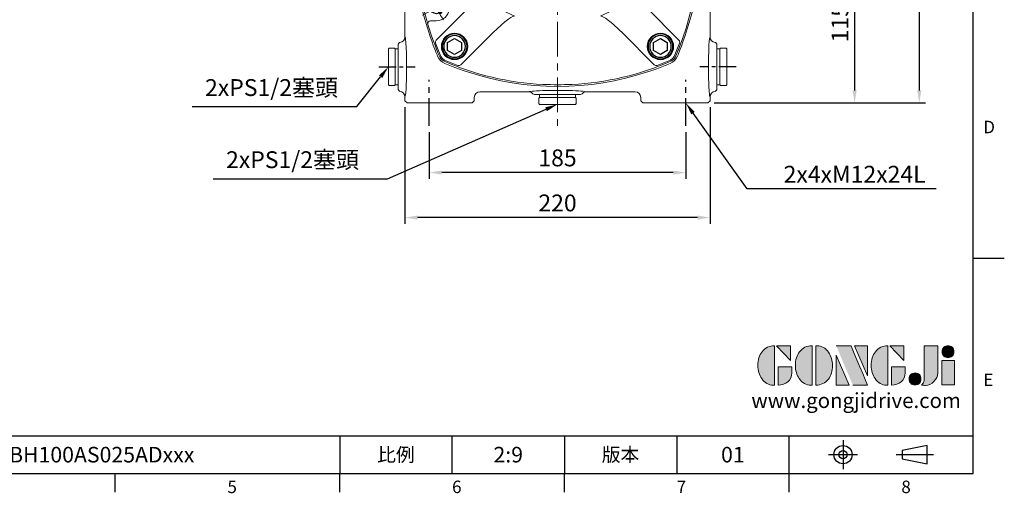
# Model space of a CAD drawing. Extents: x -32 to 1260, y -18 to 882.
# Drawn here: x 550 to 1260, y -14 to 327 of the extents above; entities that cross this region are included whole.
import ezdxf
from ezdxf.enums import TextEntityAlignment as Align

# ---------------------------------------------------------------- set-up
doc = ezdxf.new("R2010")
doc.units = 0
doc.header["$LTSCALE"] = 20
doc.header["$MEASUREMENT"] = 0
doc.linetypes.add('CENTER', pattern=[2, 1.25, -0.25, 0.25, -0.25])
doc.layers.get('0').update_dxf_attribs({"linetype": 'CONTINUOUS'})
doc.layers.get('DEFPOINTS').update_dxf_attribs({"linetype": 'CONTINUOUS'})
for name, color, linetype in [('CEN', 2, 'CENTER'), ('DIM', 3, 'CONTINUOUS'), ('Layer 1', 7, 'CONTINUOUS'), ('MAIN', 7, 'CONTINUOUS'), ('THIN', 1, 'CONTINUOUS'), ('TXT', 4, 'CONTINUOUS')]:
    doc.layers.add(name, color=color, linetype=linetype)
doc.styles.add('ATTDEF', font='txt')
doc.styles.get("Standard").update_dxf_attribs({"font": 'SIMPLEX.SHX'})
doc.dimstyles.new('C', dxfattribs={"dimscale": 4.5, "dimtxt": 2.7, "dimasz": 2, "dimexe": 1, "dimexo": 1, "dimgap": 1, "dimtad": 1, "dimtoh": 1, "dimdec": 1, "dimdsep": 46, "dimtxsty": 'Standard', "dimcen": 0, "dimclrd": 256, "dimclre": 256, "dimclrt": 256, "dimadec": 0, "dimazin": 0, "dimtfac": 0.6, "dimtdec": 1, "dimtofl": 0, "dimtmove": 0, "dimatfit": 3, "dimfxl": 0, "dimtolj": 1, "dimarcsym": 0})
doc.dimstyles.new('L', dxfattribs={"dimscale": 4.5, "dimtxt": 2.7, "dimasz": 2, "dimexe": 1, "dimexo": 1, "dimgap": 1, "dimtad": 1, "dimdec": 1, "dimdsep": 46, "dimtxsty": 'Standard', "dimcen": 0, "dimclrd": 256, "dimclre": 256, "dimclrt": 256, "dimadec": 0, "dimazin": 0, "dimtfac": 0.6, "dimtdec": 1, "dimtmove": 0, "dimatfit": 3, "dimfxl": 0, "dimtolj": 1, "dimarcsym": 0})

# ---------------------------------------------------------------- blocks, each defined once
blk = doc.blocks.new('BM12')
at = {"layer": 'MAIN'}
blk.add_lwpolyline([(-4.93, -2.89), (0.07, -5.77), (5.07, -2.89), (5.07, 2.89), (0.07, 5.77), (-4.93, 2.89)], close=True, dxfattribs=at)
for radius in [9, 7.79]:
    blk.add_circle((0, 0), radius, dxfattribs=at)
blk = doc.blocks.new('A$C0F4D18F6')
at = {"layer": 'MAIN', "lineweight": 15}
for p, q in [((0, 26.5), (0.5, 27)), ((0, 26.5), (0, 0.5)), ((0.5, 27), (4.5, 27)), ((4.5, 27), (5, 26.5)), ((5, 0.5), (5, 26.5)), ((0.5, 0), (0, 0.5)), ((4.5, 0), (0.5, 0)), ((5, 0.5), (4.5, 0))]:
    blk.add_line(p, q, dxfattribs=at)
blk = doc.blocks.new('A$C35D322F3')
at = {"layer": 'MAIN', "lineweight": 15}
for p, q in [((0, 26), (2, 26)), ((0, 26), (0, 23.75)), ((0, 23.75), (0, 2.25)), ((2, 26), (2, 0)), ((0, 2.25), (0, 0)), ((0, 0), (2, 0))]:
    blk.add_line(p, q, dxfattribs=at)
blk = doc.blocks.new('*D20')
at = {"layer": 'DEFPOINTS', "color": 0}
for p in [(821.05, 299.76), (815.79, 293.09)]:
    blk.add_point(p, dxfattribs=at)
at = {"layer": 'DIM', "lineweight": -2}
for p, q in [((793.17, 264.42), (810.21, 286.02)), ((674.4, 264.42), (793.17, 264.42))]:
    blk.add_line(p, q, dxfattribs=at)
at = {"layer": 'DIM'}
blk.add_solid([(809.04, 286.95), (811.39, 285.09), (815.79, 293.09)], dxfattribs=at)
at = {"layer": 'DIM', "insert": (731.54, 278.18), "char_height": 12.15, "attachment_point": 5}
blk.add_mtext('\\A1;2xPS1/2{\\fPMingLiU|b0|i0|c136|p18;塞頭}', dxfattribs=at)
blk = doc.blocks.new('*D21')
at = {"layer": 'DEFPOINTS', "color": 0}
for p in [(937.77, 266.13), (945.56, 269.54)]:
    blk.add_point(p, dxfattribs=at)
at = {"layer": 'DIM', "lineweight": -2}
for p, q in [((815.26, 212.42), (929.53, 262.51)), ((689.56, 212.42), (815.26, 212.42))]:
    blk.add_line(p, q, dxfattribs=at)
at = {"layer": 'DIM'}
blk.add_solid([(928.93, 263.89), (930.13, 261.14), (937.77, 266.13)], dxfattribs=at)
at = {"layer": 'DIM', "insert": (746.69, 226.18), "char_height": 12.15, "attachment_point": 5}
blk.add_mtext('\\A1;2xPS1/2{\\fPMingLiU|b0|i0|c136|p18;塞頭}', dxfattribs=at)
blk = doc.blocks.new('*D29')
at = {"layer": 'DEFPOINTS', "color": 0}
for p in [(845.28, 250.5), (1030.3, 250.5), (845.28, 216.9)]:
    blk.add_point(p, dxfattribs=at)
at = {"layer": 'DIM', "lineweight": -2}
for p, q in [((845.28, 246), (845.28, 212.4)), ((1030.3, 246), (1030.3, 212.4)), ((1021.3, 216.9), (854.28, 216.9))]:
    blk.add_line(p, q, dxfattribs=at)
at = {"layer": 'DIM'}
for points in [[(854.28, 218.4), (854.28, 215.4), (845.28, 216.9)], [(1021.3, 218.4), (1021.3, 215.4), (1030.3, 216.9)]]:
    blk.add_solid(points, dxfattribs=at)
at = {"layer": 'DIM', "insert": (937.79, 227.47), "char_height": 12.15, "attachment_point": 5}
blk.add_mtext('\\A1;185', dxfattribs=at)
blk = doc.blocks.new('*D30')
at = {"layer": 'DEFPOINTS', "color": 0}
for p in [(827.79, 268.59), (1047.79, 268.59), (827.79, 184.42)]:
    blk.add_point(p, dxfattribs=at)
at = {"layer": 'DIM', "lineweight": -2}
for p, q in [((827.79, 264.09), (827.79, 179.92)), ((1047.79, 264.09), (1047.79, 179.92)), ((1038.79, 184.42), (836.79, 184.42))]:
    blk.add_line(p, q, dxfattribs=at)
at = {"layer": 'DIM'}
for points in [[(836.79, 185.92), (836.79, 182.92), (827.79, 184.42)], [(1038.79, 185.92), (1038.79, 182.92), (1047.79, 184.42)]]:
    blk.add_solid(points, dxfattribs=at)
at = {"layer": 'DIM', "insert": (937.79, 194.99), "char_height": 12.15, "attachment_point": 5}
blk.add_mtext('\\A1;220', dxfattribs=at)
blk = doc.blocks.new('*D31')
at = {"layer": 'DEFPOINTS', "color": 0}
for p in [(1068.84, 382.09), (1046.29, 267.09), (1152.06, 267.09)]:
    blk.add_point(p, dxfattribs=at)
at = {"layer": 'DIM', "lineweight": -2}
for p, q in [((1073.34, 382.09), (1156.56, 382.09)), ((1152.06, 373.09), (1152.06, 276.09)), ((1050.79, 267.09), (1156.56, 267.09))]:
    blk.add_line(p, q, dxfattribs=at)
at = {"layer": 'DIM'}
for points in [[(1150.56, 373.09), (1153.56, 373.09), (1152.06, 382.09)], [(1150.56, 276.09), (1153.56, 276.09), (1152.06, 267.09)]]:
    blk.add_solid(points, dxfattribs=at)
at = {"layer": 'DIM', "insert": (1141.48, 324.59), "char_height": 12.15, "attachment_point": 5, "rotation": 90}
blk.add_mtext('\\A1;115', dxfattribs=at)
blk = doc.blocks.new('*D33')
at = {"layer": 'DEFPOINTS', "color": 0}
for p in [(1046.29, 557.09), (1046.29, 267.09), (1198.69, 267.09)]:
    blk.add_point(p, dxfattribs=at)
at = {"layer": 'DIM', "lineweight": -2}
for p, q in [((1050.79, 557.09), (1203.19, 557.09)), ((1198.69, 548.09), (1198.69, 276.09)), ((1050.79, 267.09), (1203.19, 267.09))]:
    blk.add_line(p, q, dxfattribs=at)
at = {"layer": 'DIM'}
for points in [[(1197.19, 548.09), (1200.19, 548.09), (1198.69, 557.09)], [(1197.19, 276.09), (1200.19, 276.09), (1198.69, 267.09)]]:
    blk.add_solid(points, dxfattribs=at)
at = {"layer": 'DIM', "insert": (1188.12, 412.09), "char_height": 12.15, "attachment_point": 5, "rotation": 90}
blk.add_mtext('\\A1;290', dxfattribs=at)
blk = doc.blocks.new('*D38')
at = {"layer": 'DEFPOINTS', "color": 0}
for p in [(1025.36, 274), (1030.3, 267.09)]:
    blk.add_point(p, dxfattribs=at)
at = {"layer": 'DIM', "lineweight": -2}
for p, q in [((1074.55, 205.13), (1035.53, 259.76)), ((1210.78, 205.13), (1074.55, 205.13))]:
    blk.add_line(p, q, dxfattribs=at)
at = {"layer": 'DIM'}
blk.add_solid([(1036.75, 260.64), (1034.31, 258.89), (1030.3, 267.09)], dxfattribs=at)
at = {"layer": 'DIM', "insert": (1152.05, 215.7), "char_height": 12.15, "attachment_point": 5}
blk.add_mtext('\\A1;2x4xM12x24L', dxfattribs=at)
blk = doc.blocks.new('M10')
at = {"layer": 'MAIN'}
blk.add_circle((0, 0), 4.25, dxfattribs=at)
at = {"layer": 'THIN'}
blk.add_arc((0, 0), 5, 300.0912, 210, dxfattribs=at)
blk = doc.blocks.new('A$C055028FB')
at = {"layer": 'CEN', "lineweight": 0}
for p, q in [((198.88, 153.37), (179.94, 143.3)), ((23.36, 60.05), (4.65, 50.1))]:
    blk.add_line(p, q, dxfattribs=at)
for start, end in [(21.79115, 34.20885), (202.24571, 213.75429)]:
    blk.add_arc((102, 101.86), 99, start, end, dxfattribs=at)
at = {"layer": 'MAIN', "lineweight": 15}
for p, q in [((92, 203.59), (92, 203.47)), ((112, 203.47), (112, 203.59)), ((55.49, 166.15), (32.27, 189.38)), ((148.5, 166.15), (171.72, 189.38)), ((189.41, 157.64), (193.56, 157.64)), ((57.11, 146.75), (71.64, 132.21)), ((146.89, 146.75), (132.35, 132.21)), ((198.91, 139.03), (189.41, 139.03)), ((57.11, 56.97), (71.64, 71.5)), ((146.89, 56.97), (132.35, 71.5)), ((5.08, 64.68), (14.59, 64.68)), ((14.48, 32.13), (37.7, 55.35)), ((166.29, 55.35), (189.52, 32.13)), ((14.59, 46.08), (10.44, 46.08)), ((55.49, 37.56), (32.27, 14.34)), ((171.72, 14.34), (148.5, 37.56)), ((92, 0.24), (92, 0.13)), ((112, 0.13), (112, 0.24))]:
    blk.add_line(p, q, dxfattribs=at)
at = {"layer": 'MAIN', "lineweight": 15, "flags": 128}
for points in [[(19.83, 186.58), (18.23, 185.45), (17.27, 184.02)], [(20.52, 185.9), (18.99, 184.86), (17.95, 183.33)], [(183.47, 185.9), (185, 184.86), (186.04, 183.33)], [(184.16, 186.58), (185.77, 185.45), (186.72, 184.02)], [(37.7, 148.36), (36.54, 149.48), (22.41, 163.15), (14.02, 171.28)], [(166.29, 148.36), (167.45, 149.48), (181.58, 163.15), (189.98, 171.28)], [(70.81, 154.3), (70.78, 154.29), (70.49, 154.27), (69.98, 154.37), (68.37, 155.12), (66.88, 156.12), (63.99, 158.32), (61.24, 160.69), (55.49, 166.15)], [(133.19, 154.3), (133.22, 154.29), (133.5, 154.27), (134.01, 154.37), (135.63, 155.12), (137.12, 156.12), (140, 158.32), (142.76, 160.69), (148.5, 166.15)], [(70.42, 154.02), (63.62, 150.71), (57.11, 146.75)], [(133.58, 154.02), (140.37, 150.71), (146.89, 146.75)], [(37.7, 148.36), (39.47, 146.58), (44.02, 141.71), (48.09, 136.46), (49.4, 134.11), (49.58, 133.42), (49.57, 133.09), (49.56, 133.05)], [(57.11, 146.75), (53.18, 140.29), (49.83, 133.44)], [(146.89, 146.75), (150.82, 140.29), (154.16, 133.44)], [(166.29, 148.36), (164.52, 146.58), (159.98, 141.71), (155.9, 136.46), (154.6, 134.11), (154.41, 133.42), (154.43, 133.09), (154.44, 133.05)], [(37.7, 55.35), (39.47, 57.14), (44.02, 62), (48.09, 67.25), (49.4, 69.6), (49.58, 70.29), (49.57, 70.63), (49.56, 70.67)], [(57.11, 56.97), (53.18, 63.43), (49.83, 70.28)], [(154.16, 70.28), (150.85, 63.48), (146.89, 56.97)], [(154.44, 70.67), (154.43, 70.64), (154.41, 70.35), (154.51, 69.84), (155.26, 68.23), (156.26, 66.74), (158.46, 63.85), (160.83, 61.1), (166.29, 55.35)], [(70.42, 49.69), (63.62, 53.01), (57.11, 56.97)], [(146.89, 56.97), (140.43, 53.04), (133.58, 49.69)], [(70.81, 49.42), (70.78, 49.42), (70.49, 49.45), (69.98, 49.34), (68.37, 48.59), (66.88, 47.6), (63.99, 45.4), (61.24, 43.03), (55.49, 37.56)], [(148.5, 37.56), (146.72, 39.33), (141.85, 43.88), (136.6, 47.95), (134.25, 49.26), (133.56, 49.44), (133.23, 49.43), (133.19, 49.42)], [(20.52, 17.81), (18.99, 18.85), (17.95, 20.38)], [(186.04, 20.38), (185, 18.85), (183.47, 17.81)], [(186.72, 19.69), (185.59, 18.09), (184.16, 17.14)]]:
    blk.add_lwpolyline(points, dxfattribs=at)
at = {"layer": 'MAIN', "lineweight": 15}
for centre, radius in [((27.75, 176.1), 9.5), ((176.24, 176.1), 9.5), ((102, 101.86), 40.54), ((27.75, 27.61), 9.5), ((176.24, 27.61), 9.5)]:
    blk.add_circle(centre, radius, dxfattribs=at)
at = {"layer": 'MAIN'}
blk.add_circle((102, 101.86), 42.83, dxfattribs=at)
at = {"layer": 'MAIN', "lineweight": 15}
for centre, radius, start, end in [((102, -0.14), 204, 92.95035, 113.75085), ((102, -0.14), 204, 66.24915, 87.04965), ((102, -0.14), 203.11, 110.71561, 113.65031), ((30.86, 187.96), 2, 45.04526, 110.60732), ((173.14, 187.96), 2, 69.39268, 134.95474), ((102, -0.14), 203.11, 66.34969, 69.28439), ((203.97, 101.86), 203.98, 156.24818, 196.5927), ((-120.86, 239.19), 149.63, 333.94076, 338.07928), ((324.86, 239.19), 149.63, 201.92072, 206.05924), ((0.14, 101.92), 203.84, 10.05108, 23.75222), ((15.44, 172.7), 2, 159.67408, 224.94598), ((188.56, 172.7), 2, 315.05402, 20.32592), ((189.41, 148.34), 9.3, 90, 174.89718), ((193.56, 159.64), 2, 270, 16.6216), ((70.15, 154.84), 0.866, 288.09864, 319.77188), ((133.85, 154.84), 0.866, 220.22812, 251.90136), ((189.46, 148.35), 9.36, 175.01025, 219.56883), ((189.41, 148.34), 9.3, 219.70033, 270), ((0, 101.86), 204, 336.24915, 10.02777), ((198.91, 137.03), 2, 10.02777, 90), ((48.94, 133.77), 0.952, 310.17035, 339.36376), ((155.05, 133.77), 0.952, 200.63624, 229.82965), ((102, 101.86), 20.5, 194.11698, 165.88302), ((102.34, 101.84), 43.16, 191.71412, 203.21034), ((5.08, 66.68), 2, 190.02777, 270), ((14.59, 55.38), 9.3, 39.70033, 90), ((48.94, 69.94), 0.952, 20.63624, 49.82965), ((154.98, 70.01), 0.866, 129.09822, 161.90136), ((14.53, 55.37), 9.36, 355.01025, 39.56883), ((14.59, 55.38), 9.3, 270, 354.89718), ((10.44, 44.08), 2, 90, 196.6216), ((204, 101.86), 204, 196.6216, 203.75085), ((70.15, 48.87), 0.866, 40.22812, 71.90136), ((133.91, 48.8), 0.952, 110.63624, 139.82414), ((15.89, 30.72), 2, 135.04503, 200.60745), ((204, 101.86), 203.11, 200.71561, 203.65031), ((0, 101.86), 203.11, 336.34969, 339.28439), ((188.1, 30.72), 2, 339.39268, 44.95485), ((21.85, 21.71), 4.99, 203.75017, 246.2491), ((102, 203.86), 204, 246.24915, 267.04965), ((102, 203.86), 203.11, 246.34969, 249.28439), ((30.86, 15.75), 2, 249.39268, 314.95474), ((102, 203.86), 204, 272.95035, 293.75085), ((173.14, 15.75), 2, 225.04517, 290.60745), ((102, 203.86), 203.11, 290.71561, 293.65031)]:
    blk.add_arc(centre, radius, start, end, dxfattribs=at)
for centre, major_axis, ratio, start_param, end_param in [((91.31, -0.14), (204.01, 0), 0.998626, 1.567406, 1.569857), ((102, -1.27), (0, 204.99), 0.999985, 6.234382, 6.331989), ((112.69, -0.14), (204.01, 0), 0.998626, 1.571736, 1.574187), ((91.31, 203.86), (204.01, 0), 0.998626, 4.713329, 4.71578), ((102, 204.99), (0, 204.99), 0.999985, 3.092789, 3.190396), ((112.69, 203.86), (204.01, 0), 0.998626, 4.708998, 4.711449)]:
    blk.add_ellipse(centre, major_axis=major_axis, ratio=ratio, start_param=start_param, end_param=end_param, dxfattribs=at)
at = {"layer": 'MAIN'}
for p in [(189.41, 148.34), (14.66, 55.4)]:
    blk.add_blockref('M10', p, dxfattribs=at)
blk = doc.blocks.new('A$C70E41DED')
at = {"layer": 'CEN', "ltscale": 0.8}
for p, q in [((110.72, 323.15), (110.72, 289.98)), ((295.74, 323.15), (295.74, 289.98)), ((110.72, 0), (110.72, 33.17)), ((295.74, 0), (295.74, 33.17))]:
    blk.add_line(p, q, dxfattribs=at)
at = {"layer": 'CEN', "lineweight": 0}
blk.add_line((203.23, 315.02), (203.23, 0), dxfattribs=at)
at = {"layer": 'CEN'}
for p, q in [((0, 231.58), (358.25, 231.58)), ((80.31, 131.58), (334.28, 131.58))]:
    blk.add_line(p, q, dxfattribs=at)
at = {"layer": 'CEN', "ltscale": 0.5}
for p, q in [((74.33, 42.58), (100.64, 42.58)), ((332.12, 42.58), (305.81, 42.58))]:
    blk.add_line(p, q, dxfattribs=at)
at = {"layer": 'MAIN', "lineweight": 15}
for p, q in [((94.73, 306.58), (93.23, 305.08)), ((97.16, 306.58), (94.73, 306.58)), ((105.65, 306.58), (97.16, 306.58)), ((130.8, 306.58), (105.65, 306.58)), ((139.29, 306.58), (130.8, 306.58)), ((139.29, 306.58), (140.79, 305.08)), ((141.72, 306.58), (139.29, 306.58)), ((143.23, 305.08), (141.72, 306.58)), ((264.73, 306.58), (263.23, 305.08)), ((267.16, 306.58), (264.73, 306.58)), ((267.16, 306.58), (265.66, 305.08)), ((275.65, 306.58), (267.16, 306.58)), ((300.8, 306.58), (275.65, 306.58)), ((309.29, 306.58), (300.8, 306.58)), ((311.72, 306.58), (309.29, 306.58)), ((313.23, 305.08), (311.72, 306.58)), ((93.23, 289.14), (93.23, 305.08)), ((140.79, 300.13), (140.79, 305.08)), ((143.23, 302.58), (140.79, 300.14)), ((143.23, 302.58), (143.23, 305.08)), ((144.82, 296.18), (147.22, 298.58)), ((147.22, 298.58), (182.9, 298.58)), ((185.49, 300.07), (186.72, 300.58)), ((185.49, 300.07), (186.72, 300.58)), ((185.49, 300.07), (185.49, 300.07)), ((188.57, 300.58), (186.72, 300.58)), ((186.72, 300.58), (186.72, 300.58)), ((217.88, 300.58), (188.57, 300.58)), ((219.73, 300.58), (217.88, 300.58)), ((220.96, 300.07), (219.73, 300.58)), ((219.73, 300.58), (220.96, 300.07)), ((219.73, 300.58), (219.73, 300.58)), ((220.96, 300.07), (220.96, 300.07)), ((223.56, 298.58), (259.23, 298.58)), ((259.23, 298.58), (261.67, 296.15)), ((263.23, 302.58), (263.23, 305.08)), ((265.66, 300.14), (263.23, 302.58)), ((265.63, 300.18), (265.66, 300.13)), ((265.66, 305.08), (265.66, 300.14)), ((313.23, 305.08), (313.23, 289.14)), ((261.47, 296.35), (154.68, 296.35)), ((268.02, 294.26), (265.69, 294.51)), ((268.02, 294.26), (268.04, 292.85)), ((268.02, 294.26), (269.83, 294.23)), ((269.83, 294.23), (269.87, 292.9)), ((274.51, 293.19), (274.11, 292.11)), ((88.23, 284.03), (89.22, 285.14)), ((89.22, 285.14), (89.43, 285.15)), ((110.75, 284.08), (110.75, 255.08)), ((110.75, 284.08), (110.75, 284.08)), ((169.73, 286.06), (112.73, 286.06)), ((112.73, 286.06), (112.73, 286.06)), ((171.7, 255.08), (171.7, 284.08)), ((180.73, 284.37), (180.73, 250.01)), ((251.75, 282.96), (252.92, 285.43)), ((252.92, 285.43), (254.14, 284.73)), ((317.02, 285.15), (317.17, 285.14)), ((317.17, 285.14), (318.23, 284.08)), ((318.23, 274.94), (318.23, 284.08)), ((88.23, 284.03), (88.23, 274.89)), ((95.66, 278.49), (95.69, 276.38)), ((251.75, 282.96), (253.05, 282.46)), ((310.76, 276.38), (310.79, 278.49)), ((88.23, 274.89), (88.23, 274.41)), ((88.23, 274.41), (88.23, 188.76)), ((95.69, 276.38), (95.65, 271.05)), ((318.23, 274.44), (318.23, 274.94)), ((318.23, 188.73), (318.23, 274.44)), ((95.07, 264.39), (94.7, 258.41)), ((112.73, 253.11), (169.73, 253.11)), ((169.73, 253.11), (112.73, 253.11)), ((112.73, 253.11), (112.73, 253.11)), ((169.73, 253.11), (169.73, 253.11)), ((171.7, 255.08), (171.7, 255.08)), ((174.8, 244.08), (102.87, 244.08)), ((122.08, 217.94), (122.06, 217.95)), ((284.39, 217.95), (284.37, 217.94)), ((116.86, 212.75), (116.87, 212.73)), ((289.58, 212.73), (289.6, 212.75)), ((88.23, 188.76), (88.23, 188.28)), ((88.23, 188.28), (88.23, 179.14)), ((318.23, 188.23), (318.23, 188.73)), ((318.23, 179.08), (318.23, 188.23)), ((89.22, 178.03), (88.23, 179.14)), ((89.43, 178.02), (89.22, 178.03)), ((95.56, 183.65), (95.56, 183.39)), ((310.89, 183.39), (310.89, 183.65)), ((310.89, 179.51), (310.89, 183.39)), ((317.17, 178.03), (317.02, 178.02)), ((318.23, 179.08), (317.17, 178.03)), ((93.23, 155.01), (93.23, 174.03)), ((313.23, 174.03), (313.23, 155.01)), ((89.22, 151), (88.23, 149.82)), ((88.23, 149.82), (88.23, 147.96)), ((89.58, 151.04), (89.22, 151)), ((95.08, 153.32), (93.23, 155.01)), ((313.23, 155.01), (311.37, 153.32)), ((316.87, 151.04), (317.13, 151.01)), ((318.23, 149.92), (317.13, 151.01)), ((318.23, 148.06), (318.23, 149.92)), ((88.23, 147.96), (88.23, 115.21)), ((318.23, 115.11), (318.23, 148.06)), ((94.45, 139.68), (94.51, 136.96)), ((311.94, 136.96), (312, 139.68)), ((94.51, 126.21), (94.45, 123.49)), ((312, 123.49), (311.94, 126.21)), ((88.23, 115.21), (88.23, 113.35)), ((318.23, 113.25), (318.23, 115.11)), ((88.23, 113.35), (89.22, 112.17)), ((89.58, 112.13), (89.22, 112.17)), ((93.23, 108.15), (95.08, 109.85)), ((93.23, 64.19), (93.23, 108.15)), ((311.37, 109.85), (313.23, 108.15)), ((313.23, 108.15), (313.23, 64.19)), ((316.87, 112.13), (317.13, 112.16)), ((317.13, 112.16), (318.23, 113.25)), ((88.23, 58.98), (89.22, 60.17)), ((88.23, 58.98), (88.23, 26.18)), ((89.22, 60.17), (89.57, 60.2)), ((112.81, 60.62), (113.64, 58.21)), ((113.64, 58.21), (115.19, 54.08)), ((291.26, 54.08), (292.82, 58.21)), ((292.82, 58.21), (293.64, 60.62)), ((316.88, 60.2), (317.13, 60.18)), ((317.13, 60.18), (318.23, 59.08)), ((318.23, 42.58), (318.23, 59.08)), ((131.71, 41.22), (135.82, 39.81)), ((135.82, 39.81), (138.24, 39.07)), ((268.22, 39.07), (270.63, 39.81)), ((270.63, 39.81), (274.75, 41.22)), ((318.23, 26.08), (318.23, 42.58)), ((89.22, 25), (88.23, 26.18)), ((89.57, 24.97), (89.22, 25)), ((182.9, 24.58), (147.22, 24.58)), ((185.49, 23.1), (185.49, 23.1)), ((186.72, 22.58), (185.49, 23.1)), ((185.49, 23.1), (186.72, 22.58)), ((186.72, 22.58), (188.57, 22.58)), ((186.72, 22.58), (186.72, 22.58)), ((188.57, 22.58), (217.88, 22.58)), ((217.88, 22.58), (219.73, 22.58)), ((219.73, 22.58), (220.96, 23.1)), ((219.73, 22.58), (220.96, 23.1)), ((219.73, 22.58), (219.73, 22.58)), ((220.96, 23.1), (220.96, 23.1)), ((259.23, 24.58), (223.56, 24.58)), ((317.13, 24.99), (316.88, 24.97)), ((318.23, 26.08), (317.13, 24.99)), ((93.23, 18.08), (93.23, 20.98)), ((93.23, 18.08), (94.73, 16.58)), ((94.73, 16.58), (97.16, 16.58)), ((97.16, 16.58), (105.65, 16.58)), ((105.65, 16.58), (130.8, 16.58)), ((130.8, 16.58), (139.29, 16.58)), ((139.29, 16.58), (141.72, 16.58)), ((141.72, 16.58), (143.23, 18.08)), ((143.23, 20.59), (143.23, 18.08)), ((263.23, 20.59), (263.23, 18.08)), ((263.23, 18.08), (264.73, 16.58)), ((264.73, 16.58), (267.16, 16.58)), ((267.16, 16.58), (275.65, 16.58)), ((275.65, 16.58), (300.8, 16.58)), ((300.8, 16.58), (309.29, 16.58)), ((309.29, 16.58), (311.72, 16.58)), ((311.72, 16.58), (313.23, 18.08)), ((313.23, 20.98), (313.23, 18.08))]:
    blk.add_line(p, q, dxfattribs=at)
at = {"layer": 'MAIN', "lineweight": 15, "flags": 128}
for points in [[(221.48, 298.11), (222.53, 298.24), (223.23, 298.38), (223.56, 298.58)], [(269.83, 294.23), (272.1, 293.91), (274.51, 293.19)], [(180.81, 289.81), (180.76, 287.13), (180.73, 284.37)], [(254.74, 288.31), (253.94, 287.16), (252.93, 285.45)], [(95.65, 271.05), (95.45, 269.05), (95.07, 264.39)], [(285.1, 271.07), (284.19, 268.81), (282.84, 266.57)], [(94.7, 258.41), (94.61, 250.5), (95.02, 241.88), (95.54, 233.37), (95.47, 226.18), (95.04, 219), (94.65, 211.85), (94.7, 204.76)], [(102.87, 244.08), (102.4, 244.23), (100.48, 245.12)], [(310.91, 187.05), (311.48, 200.5), (312.43, 214.18), (312.93, 220.95), (313.33, 227.74), (313.4, 232.86), (312.94, 242)], [(94.7, 204.76), (95.17, 196.95), (95.54, 187.05)], [(95.54, 187.05), (95.55, 184.85), (95.56, 183.65)], [(310.89, 183.65), (310.91, 185.26), (310.91, 187.05)], [(310.83, 150.12), (310.87, 163.82), (310.89, 179.51)], [(95.63, 150.12), (95.59, 148.13), (95.09, 144.28), (94.45, 139.68)], [(312, 139.68), (311.82, 141.22), (311.29, 144.73), (310.86, 148.17), (310.83, 150.12)], [(94.45, 123.49), (94.63, 121.95), (95.16, 118.44), (95.6, 115), (95.63, 113.05)], [(310.83, 113.05), (310.86, 115.04), (311.36, 118.89), (312, 123.49)], [(184.97, 25.06), (183.92, 24.93), (183.22, 24.78), (182.9, 24.58)]]:
    blk.add_lwpolyline(points, dxfattribs=at)
at = {"layer": 'MAIN'}
blk.add_circle((268.23, 276.58), 16.27, dxfattribs=at)
at = {"layer": 'MAIN', "lineweight": 15}
for centre, radius, start, end in [((144.86, 300.26), 4.08, 181.82834, 269.41216), ((182.9, 301.59), 3, 270.02747, 329.7153), ((185.39, 305.64), 7.54, 250.70003, 266.79283), ((223.56, 301.59), 3, 210.2847, 269.97253), ((261.66, 300.15), 4.01, 270.19474, 359.79838), ((154.75, 0.97), 295.38, 90.01209, 91.92578), ((176.25, 293.53), 2.98, 14.3607, 74.41099), ((174.97, 290.16), 5.85, 356.56922, 44.61185), ((267.56, 278.31), 16.32, 96.59619, 141.78939), ((268.23, 276.58), 17.75, 341.88955, 69.25851), ((89.22, 289.15), 4, 272.977, 359.16395), ((112.73, 284.08), 1.98, 90, 180), ((169.73, 284.08), 1.98, 0, 90), ((317.23, 289.15), 4, 180.83605, 267.023), ((268.26, 276.6), 17.69, 158.91694, 325.48766), ((702.12, 274.93), 391.36, 179.78822, 183.68926), ((112.36, 265.28), 23.4, 221.67989, 239.49877), ((112.73, 255.08), 1.98, 180, 270), ((169.73, 255.08), 1.98, 270, 0), ((169.73, 255.08), 1.97, 270, 0), ((174.83, 249.98), 5.89, 269.71182, 0.78832), ((247.72, 234.31), 65.69, 6.84533, 13.59825), ((203.23, 29.58), 205.09, 66.69304, 113.30696), ((126.03, 208.78), 9.97, 113.32306, 156.67682), ((280.42, 208.78), 9.97, 23.32306, 66.67689), ((305.23, 131.58), 205.09, 156.69304, 200.24319), ((101.23, 131.58), 205.09, 339.75681, 23.30696), ((89.22, 174.02), 4, 0.84011, 87.02277), ((317.23, 174.02), 4, 92.97723, 179.15989), ((28.82, 131.58), 65.91, 355.32497, 4.67503), ((377.64, 131.58), 65.91, 175.32497, 184.67503), ((89.22, 64.19), 4, 274.97237, 359.10345), ((317.23, 64.19), 4, 180.89655, 265.02763), ((305.23, 131.58), 205.23, 202.18727, 203.29677), ((126.09, 54.45), 10.19, 203.28943, 246.7106), ((280.36, 54.45), 10.19, 293.28941, 336.7106), ((101.23, 131.58), 205.23, 336.70323, 337.81273), ((203.23, 233.58), 205.23, 246.70323, 249.6055), ((203.23, 233.58), 205.23, 290.3945, 293.29677), ((203.23, 233.58), 205.09, 251.52523, 288.47477), ((89.22, 20.98), 4, 0.89562, 85.02753), ((182.9, 21.58), 3, 30.28538, 89.97233), ((223.56, 21.58), 3, 90.02767, 149.71462), ((221.06, 17.53), 7.54, 70.70003, 86.79283), ((317.23, 20.98), 4, 94.97247, 179.10438)]:
    blk.add_arc(centre, radius, start, end, dxfattribs=at)
at = {"layer": 'MAIN', "lineweight": 15, "extrusion": (0, 0, -1)}
for centre, major_axis, ratio, start_param, end_param in [((147.23, 302.59), (2.84, 2.84), 0.997265, 2.357564, 3.925621), ((259.22, 302.59), (-2.84, 2.84), 0.997265, 2.357564, 3.925621), ((203.23, 298.58), (-20.37, 0), 0.05241, 3.600912, 5.823865), ((93.23, 179.08), (0, 110.06), 0.052408, 6.282341, 6.701071), ((313.22, 179.08), (0, 110.06), 0.052408, 5.8653, 6.28403), ((95.44, 274.03), (0, 6.17), 0.052408, 0.417885, 0.763954), ((311.01, 274.03), (0, 6.17), 0.052408, 5.519232, 5.8653), ((93.23, 284.08), (0, 110.06), 0.052408, 2.726037, 3.142437), ((313.22, 284.08), (0, 110.06), 0.052408, 3.140748, 3.557148), ((89.22, 155.02), (-2.96, 2.7), 0.997493, 2.403223, 3.884134), ((95.03, 131.58), (0, 21.76), 0.052408, 0.047781, 0.551564), ((311.42, 131.58), (0, 21.76), 0.052408, 5.731621, 6.235405), ((317.23, 155.02), (-2.96, -2.7), 0.997493, 5.540644, 7.021555), ((89.22, 108.14), (-2.96, -2.7), 0.997493, 2.399052, 3.879962), ((95.03, 131.58), (0, 21.76), 0.052408, 2.590028, 3.093812), ((311.42, 131.58), (0, 21.76), 0.052408, 3.189373, 3.693157), ((317.23, 108.14), (-2.96, 2.7), 0.997493, 5.544816, 7.025726), ((93.22, 42.58), (0, 21.6), 0.052408, 0.005106, 0.587419), ((313.23, 42.58), (0, 21.6), 0.052408, 5.542971, 6.27808), ((93.22, 42.58), (0, 21.6), 0.052408, 0.587419, 2.401379), ((313.23, 42.58), (0, 21.6), 0.052408, 3.729011, 5.542971), ((93.22, 42.58), (0, 21.6), 0.052408, 2.401379, 3.136487), ((147.23, 20.58), (-2.84, 2.84), 0.997265, 5.499157, 7.067214), ((203.23, 24.59), (-20.37, 0), 0.05241, 0.45932, 2.682273), ((259.22, 20.58), (2.84, 2.84), 0.997265, 5.499157, 7.067214), ((313.23, 42.58), (0, 21.6), 0.052408, 3.146698, 3.729011)]:
    blk.add_ellipse(centre, major_axis=major_axis, ratio=ratio, start_param=start_param, end_param=end_param, dxfattribs=at)
blk = doc.blocks.new('block 2')
at = {"layer": 'Layer 1'}
h = blk.add_hatch(color=156, dxfattribs=at)
h.dxf.hatch_style = 2
edge = h.paths.add_edge_path()
edge.add_spline(control_points=[(206.71, 249.95), (206.71, 252.39), (207.32, 254.41), (208.54, 256.02), (209.9, 257.78), (211.76, 258.67), (214.12, 258.67), (214.12, 258.67), (214.12, 241.24), (214.12, 241.24), (214.12, 241.24), (213.58, 241.24), (213.58, 241.24), (211.47, 241.24), (209.76, 242.19), (208.45, 244.1), (207.29, 245.79), (206.71, 247.74), (206.71, 249.95)], knot_values=[0, 0, 0, 0, 1, 1, 1, 2, 2, 2, 3, 3, 3, 4, 4, 4, 5, 5, 5, 6, 6, 6, 6], degree=3, periodic=0)
h = blk.add_hatch(color=156, dxfattribs=at)
h.dxf.hatch_style = 2
h.paths.add_polyline_path([(221.19, 258.67), (221.19, 252.1), (214.92, 258.67)])
h = blk.add_hatch(color=156, dxfattribs=at)
h.dxf.hatch_style = 2
edge = h.paths.add_edge_path()
edge.add_spline(control_points=[(223.34, 249.95), (223.34, 252.39), (223.95, 254.41), (225.17, 256.02), (226.53, 257.78), (228.39, 258.67), (230.75, 258.67), (230.75, 258.67), (230.75, 241.24), (230.75, 241.24), (230.75, 241.24), (230.2, 241.24), (230.2, 241.24), (228.07, 241.24), (226.35, 242.19), (225.06, 244.1), (223.91, 245.78), (223.34, 247.73), (223.34, 249.95)], knot_values=[0, 0, 0, 0, 1, 1, 1, 2, 2, 2, 3, 3, 3, 4, 4, 4, 5, 5, 5, 6, 6, 6, 6], degree=3, periodic=0)
h = blk.add_hatch(color=156, dxfattribs=at)
h.dxf.hatch_style = 2
edge = h.paths.add_edge_path()
edge.add_spline(control_points=[(232.38, 258.67), (232.38, 258.67), (232.93, 258.67), (232.93, 258.67), (235.03, 258.67), (236.74, 257.72), (238.05, 255.81), (239.21, 254.12), (239.79, 252.17), (239.79, 249.95), (239.79, 247.51), (239.18, 245.49), (237.96, 243.89), (236.6, 242.12), (234.74, 241.24), (232.38, 241.24), (232.38, 241.24), (232.38, 258.67), (232.38, 258.67)], knot_values=[0, 0, 0, 0, 1, 1, 1, 2, 2, 2, 3, 3, 3, 4, 4, 4, 5, 5, 5, 6, 6, 6, 6], degree=3, periodic=0)
h = blk.add_hatch(color=156, dxfattribs=at)
h.dxf.hatch_style = 2
edge = h.paths.add_edge_path()
edge.add_spline(control_points=[(241.44, 258.67), (241.44, 258.67), (247.98, 258.67), (247.98, 258.67), (248.74, 257.05), (255.32, 241.24), (255.32, 241.24), (255.32, 241.24), (248.78, 241.24), (248.78, 241.24)], knot_values=[0, 0, 0, 0, 0.352778, 0.352778, 0.352778, 0.705556, 0.705556, 0.705556, 1.058333, 1.058333, 1.058333, 1.058333], degree=3, periodic=0)
edge.add_line((248.78, 241.24), (241.44, 258.67))
h = blk.add_hatch(color=156, dxfattribs=at)
h.dxf.hatch_style = 2
h.paths.add_polyline_path([(255.32, 258.67), (255.32, 245.36), (249.6, 258.67)])
h = blk.add_hatch(color=156, dxfattribs=at)
h.dxf.hatch_style = 2
edge = h.paths.add_edge_path()
edge.add_spline(control_points=[(256.94, 249.95), (256.94, 252.39), (257.55, 254.41), (258.77, 256.02), (260.13, 257.78), (261.99, 258.67), (264.35, 258.67), (264.35, 258.67), (264.35, 241.24), (264.35, 241.24), (264.35, 241.24), (263.8, 241.24), (263.8, 241.24), (261.7, 241.24), (259.99, 242.19), (258.68, 244.1), (257.52, 245.79), (256.94, 247.74), (256.94, 249.95)], knot_values=[0, 0, 0, 0, 1, 1, 1, 2, 2, 2, 3, 3, 3, 4, 4, 4, 5, 5, 5, 6, 6, 6, 6], degree=3, periodic=0)
h = blk.add_hatch(color=156, dxfattribs=at)
h.dxf.hatch_style = 2
h.paths.add_polyline_path([(271.42, 258.67), (271.42, 252.1), (265.15, 258.67)])
h = blk.add_hatch(color=156, dxfattribs=at)
h.dxf.hatch_style = 2
edge = h.paths.add_edge_path()
edge.add_spline(control_points=[(279.19, 241.24), (279.6, 241.56), (279.91, 241.96), (280.11, 242.43), (280.32, 242.9), (280.42, 243.42), (280.42, 243.98), (280.42, 243.98), (280.42, 258.67), (280.42, 258.67), (280.42, 258.67), (286.42, 258.67), (286.42, 258.67), (286.42, 258.67), (286.42, 246.68), (286.42, 246.68), (286.42, 245.22), (285.86, 243.93), (284.76, 242.81), (283.65, 241.69), (282.37, 241.12), (280.93, 241.12), (280.64, 241.12), (280.35, 241.13), (280.06, 241.15), (279.77, 241.16), (279.48, 241.19), (279.19, 241.24)], knot_values=[0, 0, 0, 0, 1, 1, 1, 2, 2, 2, 3, 3, 3, 4, 4, 4, 5, 5, 5, 6, 6, 6, 7, 7, 7, 8, 8, 8, 9, 9, 9, 9], degree=3, periodic=0)
h = blk.add_hatch(color=156, dxfattribs=at)
h.dxf.hatch_style = 2
edge = h.paths.add_edge_path()
edge.add_spline(control_points=[(293.62, 256.03), (293.62, 255.21), (293.36, 254.57), (292.84, 254.1), (292.32, 253.63), (291.7, 253.4), (290.98, 253.4), (290.25, 253.4), (289.62, 253.63), (289.1, 254.1), (288.58, 254.57), (288.32, 255.22), (288.32, 256.06), (288.32, 256.92), (288.58, 257.57), (289.09, 258.02), (289.6, 258.47), (290.23, 258.7), (290.98, 258.7), (291.7, 258.7), (292.32, 258.46), (292.84, 257.99), (293.36, 257.53), (293.62, 256.87), (293.62, 256.03)], knot_values=[0, 0, 0, 0, 1, 1, 1, 2, 2, 2, 3, 3, 3, 4, 4, 4, 5, 5, 5, 6, 6, 6, 7, 7, 7, 8, 8, 8, 8], degree=3, periodic=0)
h = blk.add_hatch(color=156, dxfattribs=at)
h.dxf.hatch_style = 2
h.paths.add_polyline_path([(241.44, 254.52), (247.15, 241.24), (241.44, 241.24)])
h = blk.add_hatch(color=156, dxfattribs=at)
h.dxf.hatch_style = 2
edge = h.paths.add_edge_path()
edge.add_spline(control_points=[(215.75, 249.38), (215.75, 249.38), (221.74, 249.38), (221.74, 249.38), (221.74, 249.38), (221.74, 246.67), (221.74, 246.67), (221.74, 245.03), (221.14, 243.7), (219.93, 242.68), (218.81, 241.72), (217.41, 241.24), (215.75, 241.24), (215.75, 241.24), (215.75, 249.38), (215.75, 249.38)], knot_values=[0, 0, 0, 0, 1, 1, 1, 2, 2, 2, 3, 3, 3, 4, 4, 4, 5, 5, 5, 5], degree=3, periodic=0)
h = blk.add_hatch(color=156, dxfattribs=at)
h.dxf.hatch_style = 2
edge = h.paths.add_edge_path()
edge.add_spline(control_points=[(265.97, 249.38), (265.97, 249.38), (271.97, 249.38), (271.97, 249.38), (271.97, 249.38), (271.97, 246.67), (271.97, 246.67), (271.97, 245.03), (271.36, 243.7), (270.16, 242.68), (269.03, 241.72), (267.63, 241.24), (265.97, 241.24), (265.97, 241.24), (265.97, 249.38), (265.97, 249.38)], knot_values=[0, 0, 0, 0, 1, 1, 1, 2, 2, 2, 3, 3, 3, 4, 4, 4, 5, 5, 5, 5], degree=3, periodic=0)
h = blk.add_hatch(color=156, dxfattribs=at)
h.dxf.hatch_style = 2
h.paths.add_polyline_path([(288.18, 252.09), (293.79, 252.09), (293.79, 241.35), (288.18, 241.35)])
h = blk.add_hatch(color=156, dxfattribs=at)
h.dxf.hatch_style = 2
edge = h.paths.add_edge_path()
edge.add_spline(control_points=[(279, 243.96), (279, 243.18), (278.76, 242.54), (278.27, 242.05), (277.78, 241.57), (277.14, 241.32), (276.35, 241.32), (275.57, 241.32), (274.93, 241.57), (274.44, 242.05), (273.95, 242.54), (273.7, 243.19), (273.7, 243.98), (273.7, 244.77), (273.95, 245.4), (274.44, 245.89), (274.93, 246.38), (275.57, 246.62), (276.35, 246.62), (277.14, 246.62), (277.78, 246.38), (278.27, 245.89), (278.76, 245.4), (279, 244.76), (279, 243.96)], knot_values=[0, 0, 0, 0, 1, 1, 1, 2, 2, 2, 3, 3, 3, 4, 4, 4, 5, 5, 5, 6, 6, 6, 7, 7, 7, 8, 8, 8, 8], degree=3, periodic=0)
at = {"layer": 'Layer 1', "color": 156, "lineweight": 0}
for points in [[(221.19, 258.67), (221.19, 252.1), (214.92, 258.67), (221.19, 258.67)], [(255.32, 258.67), (255.32, 245.36), (249.6, 258.67), (255.32, 258.67)], [(271.42, 258.67), (271.42, 252.1), (265.15, 258.67), (271.42, 258.67)], [(241.44, 254.52), (247.15, 241.24), (241.44, 241.24), (241.44, 254.52)], [(288.18, 252.09), (293.79, 252.09), (293.79, 241.35), (288.18, 241.35), (288.18, 252.09)]]:
    blk.add_lwpolyline(points, dxfattribs=at)
for points, knots in [([(206.71, 249.95), (206.71, 252.39), (207.32, 254.41), (208.54, 256.02), (209.9, 257.78), (211.76, 258.67), (214.12, 258.67), (214.12, 258.67), (214.12, 241.24), (214.12, 241.24), (214.12, 241.24), (213.58, 241.24), (213.58, 241.24), (211.47, 241.24), (209.76, 242.19), (208.45, 244.1), (207.29, 245.79), (206.71, 247.74), (206.71, 249.95)], [0, 0, 0, 0, 1, 1, 1, 2, 2, 2, 3, 3, 3, 4, 4, 4, 5, 5, 5, 6, 6, 6, 6]), ([(223.34, 249.95), (223.34, 252.39), (223.95, 254.41), (225.17, 256.02), (226.53, 257.78), (228.39, 258.67), (230.75, 258.67), (230.75, 258.67), (230.75, 241.24), (230.75, 241.24), (230.75, 241.24), (230.2, 241.24), (230.2, 241.24), (228.07, 241.24), (226.35, 242.19), (225.06, 244.1), (223.91, 245.78), (223.34, 247.73), (223.34, 249.95)], [0, 0, 0, 0, 1, 1, 1, 2, 2, 2, 3, 3, 3, 4, 4, 4, 5, 5, 5, 6, 6, 6, 6]), ([(232.38, 258.67), (232.38, 258.67), (232.93, 258.67), (232.93, 258.67), (235.03, 258.67), (236.74, 257.72), (238.05, 255.81), (239.21, 254.12), (239.79, 252.17), (239.79, 249.95), (239.79, 247.51), (239.18, 245.49), (237.96, 243.89), (236.6, 242.12), (234.74, 241.24), (232.38, 241.24), (232.38, 241.24), (232.38, 258.67), (232.38, 258.67)], [0, 0, 0, 0, 1, 1, 1, 2, 2, 2, 3, 3, 3, 4, 4, 4, 5, 5, 5, 6, 6, 6, 6]), ([(241.44, 258.67), (241.44, 258.67), (247.98, 258.67), (247.98, 258.67), (248.74, 257.05), (255.32, 241.24), (255.32, 241.24), (255.32, 241.24), (248.78, 241.24), (248.78, 241.24)], [0, 0, 0, 0, 1, 1, 1, 2, 2, 2, 3, 3, 3, 3]), ([(256.94, 249.95), (256.94, 252.39), (257.55, 254.41), (258.77, 256.02), (260.13, 257.78), (261.99, 258.67), (264.35, 258.67), (264.35, 258.67), (264.35, 241.24), (264.35, 241.24), (264.35, 241.24), (263.8, 241.24), (263.8, 241.24), (261.7, 241.24), (259.99, 242.19), (258.68, 244.1), (257.52, 245.79), (256.94, 247.74), (256.94, 249.95)], [0, 0, 0, 0, 1, 1, 1, 2, 2, 2, 3, 3, 3, 4, 4, 4, 5, 5, 5, 6, 6, 6, 6]), ([(279.19, 241.24), (279.6, 241.56), (279.91, 241.96), (280.11, 242.43), (280.32, 242.9), (280.42, 243.42), (280.42, 243.98), (280.42, 243.98), (280.42, 258.67), (280.42, 258.67), (280.42, 258.67), (286.42, 258.67), (286.42, 258.67), (286.42, 258.67), (286.42, 246.68), (286.42, 246.68), (286.42, 245.22), (285.86, 243.93), (284.76, 242.81), (283.65, 241.69), (282.37, 241.12), (280.93, 241.12), (280.64, 241.12), (280.35, 241.13), (280.06, 241.15), (279.77, 241.16), (279.48, 241.19), (279.19, 241.24)], [0, 0, 0, 0, 1, 1, 1, 2, 2, 2, 3, 3, 3, 4, 4, 4, 5, 5, 5, 6, 6, 6, 7, 7, 7, 8, 8, 8, 9, 9, 9, 9]), ([(293.62, 256.03), (293.62, 255.21), (293.36, 254.57), (292.84, 254.1), (292.32, 253.63), (291.7, 253.4), (290.98, 253.4), (290.25, 253.4), (289.62, 253.63), (289.1, 254.1), (288.58, 254.57), (288.32, 255.22), (288.32, 256.06), (288.32, 256.92), (288.58, 257.57), (289.09, 258.02), (289.6, 258.47), (290.23, 258.7), (290.98, 258.7), (291.7, 258.7), (292.32, 258.46), (292.84, 257.99), (293.36, 257.53), (293.62, 256.87), (293.62, 256.03)], [0, 0, 0, 0, 1, 1, 1, 2, 2, 2, 3, 3, 3, 4, 4, 4, 5, 5, 5, 6, 6, 6, 7, 7, 7, 8, 8, 8, 8]), ([(215.75, 249.38), (215.75, 249.38), (221.74, 249.38), (221.74, 249.38), (221.74, 249.38), (221.74, 246.67), (221.74, 246.67), (221.74, 245.03), (221.14, 243.7), (219.93, 242.68), (218.81, 241.72), (217.41, 241.24), (215.75, 241.24), (215.75, 241.24), (215.75, 249.38), (215.75, 249.38)], [0, 0, 0, 0, 1, 1, 1, 2, 2, 2, 3, 3, 3, 4, 4, 4, 5, 5, 5, 5]), ([(265.97, 249.38), (265.97, 249.38), (271.97, 249.38), (271.97, 249.38), (271.97, 249.38), (271.97, 246.67), (271.97, 246.67), (271.97, 245.03), (271.36, 243.7), (270.16, 242.68), (269.03, 241.72), (267.63, 241.24), (265.97, 241.24), (265.97, 241.24), (265.97, 249.38), (265.97, 249.38)], [0, 0, 0, 0, 1, 1, 1, 2, 2, 2, 3, 3, 3, 4, 4, 4, 5, 5, 5, 5]), ([(279, 243.96), (279, 243.18), (278.76, 242.54), (278.27, 242.05), (277.78, 241.57), (277.14, 241.32), (276.35, 241.32), (275.57, 241.32), (274.93, 241.57), (274.44, 242.05), (273.95, 242.54), (273.7, 243.19), (273.7, 243.98), (273.7, 244.77), (273.95, 245.4), (274.44, 245.89), (274.93, 246.38), (275.57, 246.62), (276.35, 246.62), (277.14, 246.62), (277.78, 246.38), (278.27, 245.89), (278.76, 245.4), (279, 244.76), (279, 243.96)], [0, 0, 0, 0, 1, 1, 1, 2, 2, 2, 3, 3, 3, 4, 4, 4, 5, 5, 5, 6, 6, 6, 7, 7, 7, 8, 8, 8, 8])]:
    blk.add_open_spline(points, degree=3, knots=knots, dxfattribs=at)
blk = doc.blocks.new('GJA420')
at = {"color": 0}
for p, q in [((275, 0), (275, 192)), ((275, 34.5), (280, 34.5)), ((101.5, 6), (275, 6)), ((173.5, 6), (173.5, 0)), ((173.5, 6), (173.5, 0)), ((191.5, 0), (191.5, 6)), ((209.5, 6), (209.5, 0)), ((209.5, 6), (209.5, 0)), ((227.5, 6), (227.5, 0)), ((245.5, 0), (245.5, 6)), ((0, 0), (275, 0)), ((137.5, -3), (137.5, 0)), ((173.5, -3), (173.5, 0)), ((209.5, -3), (209.5, 0)), ((245.5, -3), (245.5, 0))]:
    blk.add_line(p, q, dxfattribs=at)
at = {"color": 1, "linetype": 'CENTER', "ltscale": 2}
for p, q in [((254.15, 5.3), (254.15, 0.7)), ((251.85, 3), (256.45, 3)), ((262.65, 3), (268.65, 3))]:
    blk.add_line(p, q, dxfattribs=at)
at = {"color": 0}
blk.add_lwpolyline([(263.65, 3.65), (263.65, 2.35), (267.65, 1.54), (267.65, 4.46)], close=True, dxfattribs=at)
for radius in [1.46, 0.645]:
    blk.add_circle((254.15, 3), radius, dxfattribs=at)
at = {"layer": 'DIM'}
blk.add_line((199.5, 0), (199.5, 0), dxfattribs=at)
at = {"layer": 'MAIN', "xscale": 0.3616442767764058, "yscale": 0.3616442767764058, "zscale": 0.3616442767764058}
blk.add_blockref('block 2', (165.75, -73.1), dxfattribs=at)
at = {"color": 0}
for s, p in [('D', (276.63, 54.5)), ('E', (276.63, 14)), ('5', (155.5, -3.16)), ('6', (191.5, -3.16)), ('7', (227.5, -3.16)), ('8', (263.5, -3.16))]:
    blk.add_text(s, height=2, dxfattribs=at).set_placement(p)
at = {"color": 0, "char_height": 2.2, "attachment_point": 5}
for s, insert, width in [('{\\fDFKai-SB|b0|i0|c136|p65;比例}', (182.5, 3), 7), ('\\f標楷體|b0|i0|c136|p65;版本', (218.5, 3), 8)]:
    blk.add_mtext(s, dxfattribs=dict(at, insert=insert, width=width))
at = {"color": 4, "style": 'ATTDEF'}
blk.add_attdef('料號', text='', height=2.5, dxfattribs=at).set_placement((120.5, 3), align=Align.MIDDLE_LEFT)
for tag, p in [('比例', (200.5, 3)), ('版本', (236.5, 3))]:
    blk.add_attdef(tag, text='', height=2.5, dxfattribs=at).set_placement(p, align=Align.MIDDLE_CENTER)
at = {"layer": 'TXT', "color": 0, "insert": (256.25, 11.68), "char_height": 2.4, "width": 29.3258, "attachment_point": 5}
blk.add_mtext('{\\fTimes New Roman|b0|i0|c0|p18;\\C256;www.gongjidrive.com}', dxfattribs=at)

msp = doc.modelspace()

# ---------------------------------------------------------------- linework, layer by layer
at = {"layer": 'CEN', "ltscale": 0.5}
for p, q in [((808.9, 293.09), (835.21, 293.09)), ((1066.68, 293.09), (1040.37, 293.09))]:
    msp.add_line(p, q, dxfattribs=at)
at = {"layer": 'CEN', "ltscale": 0.8}
msp.add_line((1030.3, 250.5), (1030.3, 283.67), dxfattribs=at)

# ---------------------------------------------------------------- block references
at = {"layer": 'CEN'}
for name, p in [('A$C0F4D18F6', (815.79, 279.59)), ('A$C35D322F3', (820.79, 280.09))]:
    msp.add_blockref(name, p, dxfattribs=at)
at = {"layer": 'CEN', "xscale": -1}
for name, p in [('A$C35D322F3', (1054.79, 280.09)), ('A$C0F4D18F6', (1059.79, 279.59))]:
    msp.add_blockref(name, p, dxfattribs=at)
at = {"layer": 'CEN', "xscale": -1, "rotation": 270}
for name, p in [('A$C0F4D18F6', (924.29, 266.09)), ('A$C35D322F3', (924.79, 271.09))]:
    msp.add_blockref(name, p, dxfattribs=at)
at = {"layer": 'DIM', "xscale": 4.5, "yscale": 4.5, "zscale": 4.5}
msp.add_blockref('GJA420', (0, 0), dxfattribs=at).add_auto_attribs({'版本': '01', '比例': '2:9', '料號': 'BH100AS025ADxxx'})
at = {"layer": 'MAIN'}
for name, p in [('A$C70E41DED', (734.56, 250.5)), ('A$C055028FB', (835.79, 280.23))]:
    msp.add_blockref(name, p, dxfattribs=at)
at = {"layer": 'MAIN', "xscale": -1}
for p in [(863.54, 307.84), (1012.04, 307.84)]:
    msp.add_blockref('BM12', p, dxfattribs=at)

# ---------------------------------------------------------------- dimensions: what is measured, and where the dimension line sits
at = {"layer": 'DIM'}
for base, p1, p2, angle, picture, middle in [((1198.69, 267.09), (1046.29, 557.09), (1046.29, 267.09), 90, '*D33', (1198.69, 412.09)), ((827.79, 184.42), (1047.79, 268.59), (827.79, 268.59), 180, '*D30', (937.79, 184.42)), ((845.28, 216.9), (1030.3, 250.5), (845.28, 250.5), 180, '*D29', (937.79, 216.9))]:
    dim = msp.add_linear_dim(base=base, p1=p1, p2=p2, angle=angle, dimstyle='L', dxfattribs=at)
    dim.commit()
    dim.dimension.update_dxf_attribs({"geometry": picture, "text_midpoint": middle, "dimtype": 160})
dim = msp.add_linear_dim(base=(1152.06, 267.09), p1=(1068.84, 382.09), p2=(1046.29, 267.09), angle=90, dimstyle='L', dxfattribs=at)
dim.commit()
dim.dimension.update_dxf_attribs({"geometry": '*D31', "text_midpoint": (1141.48, 324.59)})
dim = msp.add_diameter_dim_2p(p1=(821.05, 299.76), p2=(815.79, 293.09), text='2xPS1/2{\\fPMingLiU|b0|i0|c136|p18;塞頭}', dimstyle='C', dxfattribs=at)
dim.commit()
dim.dimension.update_dxf_attribs({"geometry": '*D20', "text_midpoint": (731.54, 278.18)})
for p1, p2, text, picture, middle in [((1025.36, 274), (1030.3, 267.09), '2x4xM12x24L', '*D38', (1152.05, 205.13)), ((945.56, 269.54), (937.77, 266.13), '2xPS1/2{\\fPMingLiU|b0|i0|c136|p18;塞頭}', '*D21', (746.69, 212.42))]:
    dim = msp.add_diameter_dim_2p(p1=p1, p2=p2, text=text, dimstyle='C', dxfattribs=at)
    dim.commit()
    dim.dimension.update_dxf_attribs({"geometry": picture, "text_midpoint": middle, "dimtype": 163})

doc.saveas('drawing.dxf')
